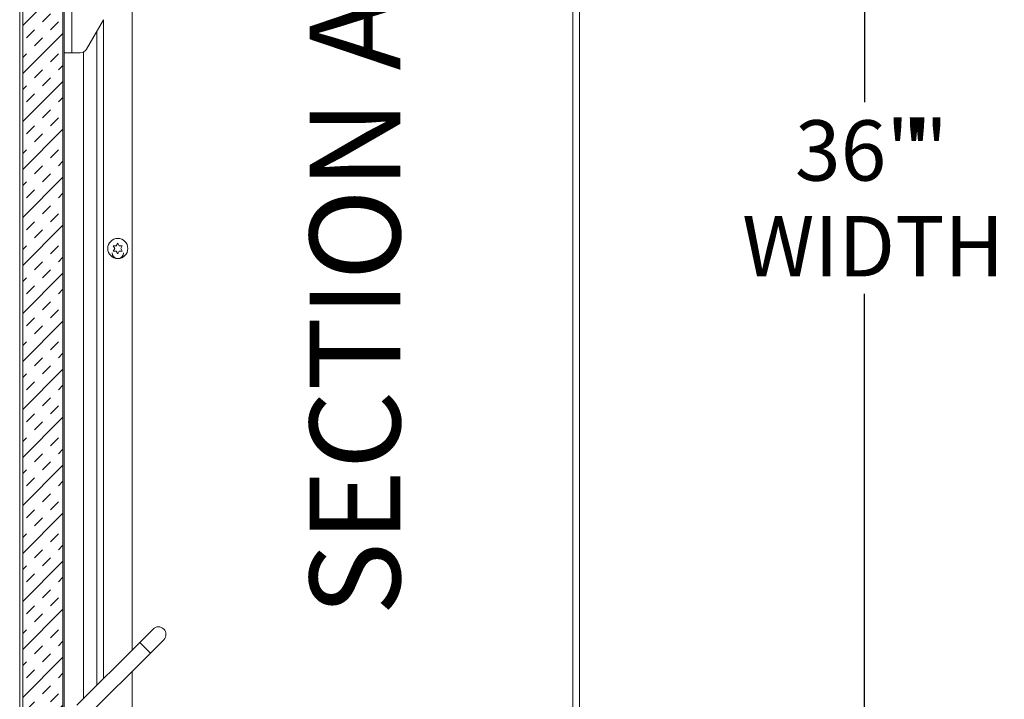
# Model space of a CAD drawing. Units: inches. Extents: x 2 to 195, y -7 to 151.
# Drawn here: x 92 to 117, y 102 to 119 of the extents above; entities that cross this region are included whole.
import ezdxf

# ---------------------------------------------------------------- set-up
doc = ezdxf.new("R2010")
doc.units = ezdxf.units.IN
doc.header["$MEASUREMENT"] = 0
doc.linetypes.add('SLD-Solid', pattern=[0])
doc.layers.add('FORMAT', color=7, linetype='SLD-Solid')
doc.styles.add('SLDTEXTSTYLE0', font='TXT', dxfattribs={"width": 0.75})
doc.dimstyles.new('SLDDIMSTYLE1', dxfattribs={"dimtxt": 1.5, "dimasz": 2.34, "dimexe": 0, "dimexo": 0.0625, "dimgap": 0.375, "dimtad": 0, "dimtih": 1, "dimtoh": 1, "dimdec": 3, "dimrnd": 1e-09, "dimzin": 12, "dimdsep": 46, "dimtxsty": 'SLDTEXTSTYLE0', "dimsah": 1, "dimcen": 0.09, "dimadec": 0, "dimazin": 3, "dimtfac": 1, "dimtdec": 3, "dimtofl": 0, "dimtmove": 0, "dimatfit": 3, "dimfxl": 1, "dimfrac": 2, "dimtolj": 1, "dimtzin": 12, "dimarcsym": 0})
pattern_1 = [(45, (0, 0), (-40.5, 40.5), [])]

# ---------------------------------------------------------------- blocks, each defined once
blk = doc.blocks.new('_D_3')
at = {"layer": 'FORMAT', "ltscale": 18}
for p, q in [((106.967, 131.092), (115.566, 131.092)), ((113.316, 131.092), (113.316, 116.73)), ((113.316, 95.092), (113.316, 111.963)), ((106.967, 95.092), (115.566, 95.092))]:
    blk.add_line(p, q, dxfattribs=at)
for points in [[(113.316, 131.092), (112.956, 128.752), (113.676, 128.752)], [(113.316, 95.092), (113.676, 97.432), (112.956, 97.432)]]:
    blk.add_solid(points, dxfattribs=at)
at = {"layer": 'FORMAT', "ltscale": 18, "char_height": 1.5, "attachment_point": 1, "style": 'SLDTEXTSTYLE0'}
for s, insert in [('36"', (111.589, 116.28, 6.147)), ('"', (114.425, 116.28, 6.147)), ('WIDTH', (110.276, 113.897, 6.147))]:
    blk.add_mtext(s, dxfattribs=dict(at, insert=insert))
blk = doc.blocks.new('SW_NOTE_14')
at = {"layer": 'FORMAT', "color": 0, "ltscale": 18, "char_height": 2.25, "attachment_point": 2, "rotation": 90, "style": 'SLDTEXTSTYLE0'}
for s, insert in [('A-A', (-2.9, 15.697)), ('SECTION', (-2.9, 6.152))]:
    blk.add_mtext(s, dxfattribs=dict(at, insert=insert))

msp = doc.modelspace()

# ---------------------------------------------------------------- hatches: boundary and pattern name
at = {"linetype": 'SLD-Solid', "lineweight": 0, "ltscale": 18}
h = msp.add_hatch(dxfattribs=at)
h.set_pattern_fill('DIN 201 grey cast iron', scale=18, style=0, pattern_type=2)
h.set_pattern_definition(pattern_1)
edge = h.paths.add_edge_path(flags=0)
edge.add_line((92.4707868, 93.0681668), (95.3082868, 93.0681668))
edge.add_line((95.3082868, 93.0681668), (95.3082868, 93.1466668))
edge.add_line((95.3082868, 93.1466668), (92.4707868, 93.1466668))
edge.add_arc((92.4707868, 93.2306668), 0.084, 180, 270, ccw=False)
edge.add_line((92.3867868, 93.2306668), (92.3867868, 133.6251668))
edge.add_arc((92.4707868, 133.6251668), 0.084, 90, 180, ccw=False)
edge.add_line((92.4707868, 133.7091668), (95.2097868, 133.7091668))
edge.add_arc((95.2097868, 133.6891668), 0.02, -90, 90, ccw=False)
edge.add_line((95.2097868, 133.6691668), (93.6832868, 133.6691668))
edge.add_line((93.6832868, 133.6691668), (93.6832868, 133.5906668))
edge.add_line((93.6832868, 133.5906668), (95.2097868, 133.5906668))
edge.add_arc((95.2097868, 133.6891668), 0.0985, 270, 450)
edge.add_line((95.2097868, 133.7876668), (92.4707868, 133.7876668))
edge.add_arc((92.4707868, 133.6251668), 0.1625, 90, 180)
edge.add_line((92.3082868, 133.6251668), (92.3082868, 93.2306668))
edge.add_arc((92.4707868, 93.2306668), 0.1625, 180, 270)
h = msp.add_hatch(dxfattribs=at)
h.set_pattern_fill('DIN 201 grey cast iron', scale=18, style=0, pattern_type=2)
h.set_pattern_definition(pattern_1)
h.paths.add_polyline_path([(93.4176368, 93.1466668), (93.4176368, 133.5216668), (93.3840368, 133.5216668), (93.3840368, 93.1466668)], flags=0)
h = msp.add_hatch(dxfattribs=at)
h.set_pattern_fill('INSUL', scale=2.25, angle=45, style=0)
h.paths.add_polyline_path([(92.3840368, 133.0849168), (92.3840368, 97.0849168), (93.3840368, 97.0849168), (93.3840368, 133.0849168)], flags=0)

# ---------------------------------------------------------------- linework, layer by layer
at = {"color": 7, "linetype": 'SLD-Solid', "lineweight": 15, "ltscale": 18}
for p, q in [((92.3082868, 133.6251668), (92.3082868, 93.2306668)), ((92.3867868, 133.6251668), (92.3867868, 93.2306668)), ((93.3840368, 93.1466668), (93.3840368, 133.5216668)), ((93.4176368, 93.1466668), (93.4176368, 133.5216668)), ((92.3840368, 97.0849168), (92.3840368, 133.0849168)), ((93.3840368, 97.0849168), (93.3840368, 133.0849168)), ((106.0672868, 95.092227), (106.0672868, 131.092227)), ((106.2297868, 131.092227), (106.2297868, 95.092227)), ((93.6066368, 120.4591668), (93.6066368, 117.9591668)), ((95.1047868, 119.652863), (95.1047868, 103.1088945)), ((93.9717634, 118.0529168), (94.3925165, 118.7816827)), ((94.3922868, 118.7812848), (94.3922868, 102.3963945)), ((94.2297868, 102.2338945), (94.2297868, 118.4998265)), ((93.6066368, 117.9591668), (93.4176368, 117.9591668)), ((93.8093836, 117.9591668), (93.6066368, 117.9591668)), ((93.8957817, 117.9802588), (93.8957817, 101.8998894)), ((94.6732868, 113.092227), (94.6357868, 113.1571789)), ((94.7107868, 113.1571789), (94.7482868, 113.2221308)), ((94.7624025, 113.3418282), (94.7341711, 113.3418282)), ((94.7482868, 113.2221308), (94.7857868, 113.1571789)), ((94.8607868, 113.1571789), (94.8232868, 113.092227)), ((94.6357868, 113.0272751), (94.6732868, 113.092227)), ((94.7482868, 112.9623232), (94.7107868, 113.0272751)), ((94.7857868, 113.0272751), (94.7482868, 112.9623232)), ((94.8232868, 113.092227), (94.8607868, 113.0272751)), ((95.6254863, 103.629594), (95.29403, 103.2981377)), ((95.559195, 103.0329726), (95.8906513, 103.3644289)), ((95.29403, 103.2981377), (93.729848, 101.7339557)), ((95.29403, 103.2981377), (95.559195, 103.0329726)), ((93.995013, 101.4687906), (95.559195, 103.0329726)), ((95.1047868, 102.5785644), (95.1047868, 97.7701668))]:
    msp.add_line(p, q, dxfattribs=at)
at = {"color": 7, "linetype": 'SLD-Solid', "lineweight": 15, "ltscale": 324}
msp.add_circle((94.7482868, 113.092227), 0.25, dxfattribs=at)
for centre, radius, start, end in [((93.8093836, 118.1466668), 0.1875, 270, 330), ((94.7482868, 112.9831634), 0.140625, 180, 360), ((95.7580688, 103.4970114), 0.1875, 315, 135)]:
    msp.add_arc(centre, radius, start, end, dxfattribs=at)
at = {"color": 7, "linetype": 'SLD-Solid', "lineweight": 15, "ltscale": 18}
for points, knots in [([(94.6357868, 113.1571789), (94.6400673, 113.1571789), (94.6492477, 113.1571789), (94.6740238, 113.1571789), (94.6949786, 113.1571789), (94.7107868, 113.1571789)], [0, 0, 0, 0, 0.1766606255, 0.3788794938, 1, 1, 1, 1]), ([(94.7857868, 113.1571789), (94.8016306, 113.1571789), (94.8271346, 113.1571789), (94.851542, 113.1571789), (94.8607868, 113.1571789)], [0, 0, 0, 0, 0.6212275577, 1, 1, 1, 1]), ([(94.7107868, 113.0272751), (94.694943, 113.0272751), (94.6694389, 113.0272751), (94.6450316, 113.0272751), (94.6357868, 113.0272751)], [0, 0, 0, 0, 0.6212275577, 1, 1, 1, 1]), ([(94.8607868, 113.0272751), (94.8565062, 113.0272751), (94.8473258, 113.0272751), (94.8225497, 113.0272751), (94.8015949, 113.0272751), (94.7857868, 113.0272751)], [0, 0, 0, 0, 0.1766606255, 0.3788794938, 1, 1, 1, 1])]:
    msp.add_open_spline(points, degree=3, knots=knots, dxfattribs=at)

# ---------------------------------------------------------------- block references
at = {"layer": 'FORMAT', "ltscale": 18}
msp.add_blockref('SW_NOTE_14', (102.4215692, 104.2242179), dxfattribs=at)

# ---------------------------------------------------------------- dimensions: what is measured, and where the dimension line sits
dim = msp.add_linear_dim(base=(113.316401, 131.092227), p1=(106.0672868, 95.092227), p2=(106.0672868, 131.092227), angle=90, text='<>"\\PWIDTH', dimstyle='SLDDIMSTYLE1', dxfattribs=at)
dim.commit()
dim.dimension.update_dxf_attribs({"geometry": '_D_3', "text_midpoint": (113.316401, 114.3466642), "dimtype": 160})

doc.saveas('drawing.dxf')
